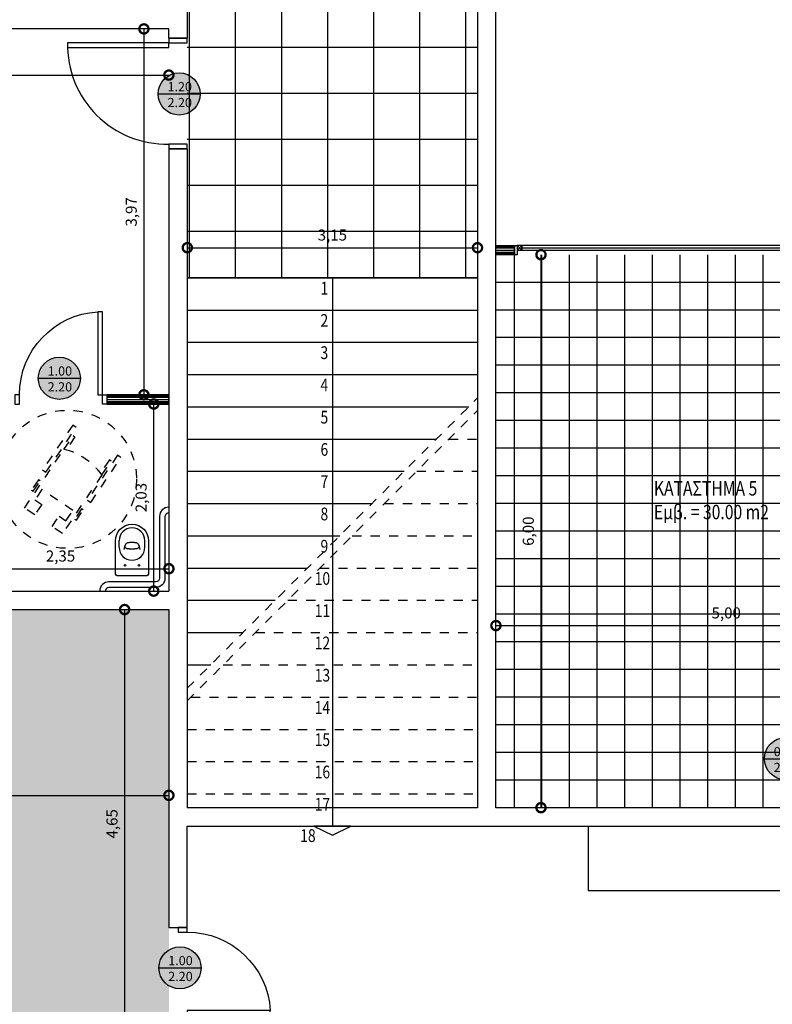
# Model space of a CAD drawing. Units: inches. Extents: x -21 to 306, y -32 to 246.
# Drawn here: x 120 to 128, y 159 to 170 of the extents above; entities that cross this region are included whole.
import ezdxf
from ezdxf.enums import TextEntityAlignment as Align

# ---------------------------------------------------------------- set-up
doc = ezdxf.new("R2010")
doc.units = ezdxf.units.IN
doc.header["$LTSCALE"] = 0.005
doc.header["$MEASUREMENT"] = 0
doc.header["$PDMODE"] = 3
doc.linetypes.add('DASHEDX2', pattern=[1.5, 1, -0.5])
for name, color, linetype in [('A-Equipment', 8, 'Continuous'), ('dim', 1, 'Continuous'), ('Granitis50x50', 12, 'Continuous'), ('hatch', 3, 'Continuous'), ('p-win', 1, 'Continuous'), ('Plakaki30x30', 92, 'Continuous'), ('Plakes_xalikou', 46, 'Continuous'), ('portes', 2, 'Continuous'), ('sympol', 31, 'Continuous'), ('t-gypso', 21, 'Continuous'), ('t-insullation', 8, 'BATTING'), ('t-metal', 3, 'Continuous'), ('t-win', 2, 'Continuous'), ('text', 1, 'Continuous'), ('toixos', 6, 'Continuous')]:
    doc.layers.add(name, color=color, linetype=linetype)
doc.styles.add('arial_010', font='ARIAL.TTF', dxfattribs={"height": 0.1})
doc.styles.add('SIMPLEX', font='ARIAL.TTF', dxfattribs={"width": 0.8, "height": 0.12})
doc.linetypes.add('BATTING', pattern='A,0.0001,-0.1,[134,ltypeshp.shx,S=0.1,R=0,X=-0.1,Y=0],-0.2,[134,ltypeshp.shx,S=0.1,R=180,X=0.1,Y=0],-0.1', length=0.4001)
doc.dimstyles.new('50', dxfattribs={"dimtxt": 14, "dimasz": 0.2, "dimexe": 0.1, "dimexo": 0.05, "dimgap": 0.05, "dimtad": 1, "dimzin": 1, "dimtxsty": 'SIMPLEX', "dimblk": 'DOTSMALL', "dimcen": 0, "dimse1": 1, "dimse2": 1, "dimclrd": 256, "dimclre": 256, "dimclrt": 2, "dimazin": 0, "dimtfac": 1, "dimtmove": 0, "dimatfit": 1, "dimldrblk": 'DOTSMALL', "dimfxl": 0, "dimlwd": -1, "dimlwe": -1, "dimarcsym": 0})

# ---------------------------------------------------------------- blocks, each defined once
blk = doc.blocks.new('at-win1')
h = blk.add_hatch(color=33)
edge = h.paths.add_edge_path()
edge.add_arc((0, 0), 0.343, 0, 360)
at = {"layer": 'sympol'}
blk.add_line((-0.343, 0), (0.343, 0), dxfattribs=at)
blk.add_circle((0, 0), 0.343, dxfattribs=at)
at = {"layer": 'text', "color": 7, "style": 'arial_010'}
for p in [(0.009, 0.043), (0.009, -0.215)]:
    blk.add_attdef('ANOIGMA', text='', height=0.15, dxfattribs=at).set_placement(p, align=Align.CENTER)
blk = doc.blocks.new('_DOTSMALL')
at = {"color": 0, "linetype": 'ByBlock', "const_width": 0.5}
blk.add_lwpolyline([(-0.0625, 0, 1), (0.0625, 0, 1)], format="xyb", close=True, dxfattribs=at)
blk = doc.blocks.new('*D53')
at = {"layer": 'Defpoints', "color": 0}
for p in [(125.052, 167.55), (130.052, 167.55), (130.052, 163.526)]:
    blk.add_point(p, dxfattribs=at)
at = {"layer": 'dim'}
blk.add_line((125.052, 163.526), (130.052, 163.526), dxfattribs=at)
at = {"layer": 'dim', "xscale": 0.2, "yscale": 0.2, "zscale": 0.2, "rotation": 180}
blk.add_blockref('_DOTSMALL', (125.052, 163.526), dxfattribs=at)
at = {"layer": 'dim', "xscale": 0.2, "yscale": 0.2, "zscale": 0.2}
blk.add_blockref('_DOTSMALL', (130.052, 163.526), dxfattribs=at)
at = {"layer": 'dim', "color": 2, "insert": (127.552, 163.648), "char_height": 0.12, "attachment_point": 5, "style": 'SIMPLEX'}
blk.add_mtext('5,00', dxfattribs=at)
blk = doc.blocks.new('*D54')
at = {"layer": 'Defpoints', "color": 0}
for p in [(125.052, 167.55), (125.052, 161.55), (125.541, 161.55)]:
    blk.add_point(p, dxfattribs=at)
at = {"layer": 'dim'}
blk.add_line((125.541, 167.55), (125.541, 161.55), dxfattribs=at)
at = {"layer": 'dim', "xscale": 0.2, "yscale": 0.2, "zscale": 0.2}
for p, rotation in [((125.541, 167.55), 90), ((125.541, 161.55), 270)]:
    blk.add_blockref('_DOTSMALL', p, dxfattribs=dict(at, rotation=rotation))
at = {"layer": 'dim', "color": 2, "insert": (125.419, 164.55), "char_height": 0.12, "attachment_point": 5, "rotation": 90, "style": 'SIMPLEX'}
blk.add_mtext('6,00', dxfattribs=at)
blk = doc.blocks.new('*D114')
at = {"layer": 'Defpoints', "color": 0}
for p in [(124.852, 167.626), (121.702, 167.3), (124.852, 167.3)]:
    blk.add_point(p, dxfattribs=at)
at = {"layer": 'dim'}
blk.add_line((121.702, 167.626), (124.852, 167.626), dxfattribs=at)
at = {"layer": 'dim', "xscale": 0.2, "yscale": 0.2, "zscale": 0.2, "rotation": 180}
blk.add_blockref('_DOTSMALL', (121.702, 167.626), dxfattribs=at)
at = {"layer": 'dim', "xscale": 0.2, "yscale": 0.2, "zscale": 0.2}
blk.add_blockref('_DOTSMALL', (124.852, 167.626), dxfattribs=at)
at = {"layer": 'dim', "color": 2, "insert": (123.277, 167.748), "char_height": 0.12, "attachment_point": 5, "style": 'SIMPLEX'}
blk.add_mtext('3,15', dxfattribs=at)
blk = doc.blocks.new('door100.1')
for p, q in [((0.05, 0.1), (0.05, 1)), ((0.05, 1), (0.1, 1)), ((0.1, 1), (0.1, 0.1)), ((0, 0.1), (0, 0)), ((0.05, 0.1), (0, 0.1)), ((0, 0), (0.05, 0)), ((0.05, 0), (0.05, 0.1)), ((0.1, 0.1), (0.05, 0.1)), ((0.95, 0), (0.95, 0.1)), ((0.95, 0.1), (1, 0.1)), ((1, 0), (0.95, 0)), ((1, 0.1), (1, 0))]:
    blk.add_line(p, q)
blk.add_arc((0.047, 0.099), 0.903, 0.0689, 86.658)
blk = doc.blocks.new('*D26')
at = {"layer": 'Defpoints', "color": 0}
for p in [(121.502, 164.143), (119.149, 163.9), (121.502, 163.9)]:
    blk.add_point(p, dxfattribs=at)
at = {"layer": 'dim'}
blk.add_line((119.149, 164.143), (121.502, 164.143), dxfattribs=at)
at = {"layer": 'dim', "xscale": 0.2, "yscale": 0.2, "zscale": 0.2, "rotation": 180}
blk.add_blockref('_DOTSMALL', (119.149, 164.143), dxfattribs=at)
at = {"layer": 'dim', "xscale": 0.2, "yscale": 0.2, "zscale": 0.2}
blk.add_blockref('_DOTSMALL', (121.502, 164.143), dxfattribs=at)
at = {"layer": 'dim', "color": 2, "insert": (120.326, 164.265), "char_height": 0.12, "attachment_point": 5, "style": 'SIMPLEX'}
blk.add_mtext('2,35', dxfattribs=at)
blk = doc.blocks.new('*D27')
at = {"layer": 'Defpoints', "color": 0}
for p in [(121.338, 165.93), (121.502, 165.93), (121.502, 163.9)]:
    blk.add_point(p, dxfattribs=at)
at = {"layer": 'dim'}
blk.add_line((121.338, 163.9), (121.338, 165.93), dxfattribs=at)
at = {"layer": 'dim', "xscale": 0.2, "yscale": 0.2, "zscale": 0.2}
for p, rotation in [((121.338, 165.93), 90), ((121.338, 163.9), 270)]:
    blk.add_blockref('_DOTSMALL', p, dxfattribs=dict(at, rotation=rotation))
at = {"layer": 'dim', "color": 2, "insert": (121.216, 164.915), "char_height": 0.12, "attachment_point": 5, "rotation": 90, "style": 'SIMPLEX'}
blk.add_mtext('2,03', dxfattribs=at)
blk = doc.blocks.new('*D328')
at = {"layer": 'Defpoints', "color": 0, "ltscale": 0.3}
for p in [(110.052, 162.3), (121.502, 161.975), (121.502, 161.684)]:
    blk.add_point(p, dxfattribs=at)
at = {"layer": 'dim', "ltscale": 0.3}
blk.add_line((110.052, 161.684), (121.502, 161.684), dxfattribs=at)
at = {"layer": 'dim', "ltscale": 0.3, "xscale": 0.2, "yscale": 0.2, "zscale": 0.2, "rotation": 180}
blk.add_blockref('_DOTSMALL', (110.052, 161.684), dxfattribs=at)
at = {"layer": 'dim', "ltscale": 0.3, "xscale": 0.2, "yscale": 0.2, "zscale": 0.2}
blk.add_blockref('_DOTSMALL', (121.502, 161.684), dxfattribs=at)
at = {"layer": 'dim', "color": 2, "ltscale": 0.3, "insert": (115.777, 161.806), "char_height": 0.12, "attachment_point": 5, "style": 'SIMPLEX'}
blk.add_mtext('11,45', dxfattribs=at)
blk = doc.blocks.new('*D329')
at = {"layer": 'Defpoints', "color": 0, "ltscale": 0.3}
for p in [(121.502, 163.7), (121.022, 159.05), (121.502, 159.05)]:
    blk.add_point(p, dxfattribs=at)
at = {"layer": 'dim', "ltscale": 0.3}
blk.add_line((121.022, 163.7), (121.022, 159.05), dxfattribs=at)
at = {"layer": 'dim', "ltscale": 0.3, "xscale": 0.2, "yscale": 0.2, "zscale": 0.2}
for p, rotation in [((121.022, 163.7), 90), ((121.022, 159.05), 270)]:
    blk.add_blockref('_DOTSMALL', p, dxfattribs=dict(at, rotation=rotation))
at = {"layer": 'dim', "color": 2, "ltscale": 0.3, "insert": (120.9, 161.375), "char_height": 0.12, "attachment_point": 5, "rotation": 90, "style": 'SIMPLEX'}
blk.add_mtext('4,65', dxfattribs=at)
blk = doc.blocks.new('*D379')
at = {"layer": 'Defpoints', "color": 0, "ltscale": 0.3}
for p in [(115.382, 170), (121.502, 170), (121.502, 169.499)]:
    blk.add_point(p, dxfattribs=at)
at = {"layer": 'dim', "ltscale": 0.3}
blk.add_line((115.382, 169.499), (121.502, 169.499), dxfattribs=at)
at = {"layer": 'dim', "ltscale": 0.3, "xscale": 0.2, "yscale": 0.2, "zscale": 0.2, "rotation": 180}
blk.add_blockref('_DOTSMALL', (115.382, 169.499), dxfattribs=at)
at = {"layer": 'dim', "ltscale": 0.3, "xscale": 0.2, "yscale": 0.2, "zscale": 0.2}
blk.add_blockref('_DOTSMALL', (121.502, 169.499), dxfattribs=at)
at = {"layer": 'dim', "color": 2, "ltscale": 0.3, "insert": (118.442, 169.621), "char_height": 0.12, "attachment_point": 5, "style": 'SIMPLEX'}
blk.add_mtext('6,12', dxfattribs=at)
blk = doc.blocks.new('*D380')
at = {"layer": 'Defpoints', "color": 0, "ltscale": 0.3}
for p in [(121.502, 170), (121.231, 166.03), (121.502, 166.03)]:
    blk.add_point(p, dxfattribs=at)
at = {"layer": 'dim', "ltscale": 0.3}
blk.add_line((121.231, 170), (121.231, 166.03), dxfattribs=at)
at = {"layer": 'dim', "ltscale": 0.3, "xscale": 0.2, "yscale": 0.2, "zscale": 0.2}
for p, rotation in [((121.231, 170), 90), ((121.231, 166.03), 270)]:
    blk.add_blockref('_DOTSMALL', p, dxfattribs=dict(at, rotation=rotation))
at = {"layer": 'dim', "color": 2, "ltscale": 0.3, "insert": (121.109, 168.015), "char_height": 0.12, "attachment_point": 5, "rotation": 90, "style": 'SIMPLEX'}
blk.add_mtext('3,97', dxfattribs=at)

msp = doc.modelspace()

# ---------------------------------------------------------------- hatches: boundary and pattern name
at = {"layer": 'Plakes_xalikou', "ltscale": 0.005}
h = msp.add_hatch(dxfattribs=at)
h.set_pattern_fill('PETRA11', color=256, scale=1.5, style=0, pattern_type=2)
h.set_pattern_definition([(0, (0.075, 0), (1.5, 1.5), [0.45, -0.525, 0.075, -0.45]), (0, (0.675, 0.3), (1.5, 1.5), [0.075, -0.375, 0.3, -0.75]), (0, (0.9, 0.375), (1.5, 1.5), [0.075, -1.425]), (0, (0.225, 0.45), (1.5, 1.5), [0.3, -1.2]), (0, (0.075, 0.6), (1.5, 1.5), [0.15, -1.35]), (0, (1.125, 0.75), (1.5, 1.5), [0.15, -0.075, 0.075, -1.2]), (0, (0.525, 0.825), (1.5, 1.5), [0.225, -1.275]), (0, (0.15, 0.975), (1.5, 1.5), [0.15, -1.35]), (0, (0.75, 1.125), (1.5, 1.5), [0.075, -0.45, 0.225, -0.75]), (0, (0.45, 1.2), (1.5, 1.5), [0.15, -1.35]), (0, (0.975, 1.275), (1.5, 1.5), [0.15, -1.35]), (0, (0.675, 1.35), (1.5, 1.5), [0.15, -1.35]), (0, (1.275, 1.425), (1.5, 1.5), [0.15, -1.35]), (90, (0, 0), (-1.5, 1.5), [0.3, -0.075, 0.15, -0.6, 0.3, -0.075]), (90, (0.075, 0.975), (-1.5, 1.5), [0.075, -1.425]), (90, (0.3, 0.525), (-1.5, 1.5), [0.15, -0.3, 0.075, -0.975]), (90, (0.375, 0.75), (-1.5, 1.5), [0.15, -0.3, 0.225, -0.825]), (90, (0.6, 0.375), (-1.5, 1.5), [0.075, -0.75, 0.15, -0.075, 0.15, -0.3]), (90, (0.675, 0.225), (-1.5, 1.5), [0.075, -1.425]), (90, (0.825, 0.675), (-1.5, 1.5), [0.075, -0.075, 0.225, -1.125]), (90, (0.9, 0.45), (-1.5, 1.5), [0.15, -0.6, 0.075, -0.075, 0.075, -0.525]), (90, (1.05, 0.075), (-1.5, 1.5), [0.225, -1.275]), (90, (1.2, 1.2), (-1.5, 1.5), [0.075, -0.075, 0.075, -1.275]), (90, (1.275, 0.825), (-1.5, 1.5), [0.225, -1.275]), (90, (1.4625, 0.7125), (-1.5, 1.5), [0.075, -1.425]), (45, (0.525, 0), (2e-16, 1.5), [0.106065, -2.015255]), (45, (0.375, 1.425), (2e-16, 1.5), [0.106065, -0.318195, 0.318195, -1.3788653]), (45, (0.525, 1.2), (2e-16, 1.5), [0.21213, -0.53033, 0.106065, -1.272795]), (45, (0.825, 1.125), (2e-16, 1.5), [0.21213, -0.7424625, 0.106065, -1.060663]), (45, (0.225, 0.45), (2e-16, 1.5), [0.106065, -2.015255]), (45, (0.6, 0.45), (2e-16, 1.5), [0.318198, -1.803122]), (45, (0.9, 0.6), (2e-16, 1.5), [0.106065, -0.636396, 0.106065, -1.2727943]), (45, (1.125, 0.75), (2e-16, 1.5), [0.21213, -1.90919]), (45, (1.425, 0.75), (2e-16, 1.5), [0.21213, -1.90919]), (45, (1.425, 0.3), (2e-16, 1.5), [0.106065, -2.015255]), (45, (1.275, 1.05), (2e-16, 1.5), [0.106065, -2.015255]), (45, (1.125, 1.275), (2e-16, 1.5), [0.106065, -2.015255]), (45, (1.425, 1.425), (2e-16, 1.5), [0.106065, -2.015255]), (45, (0, 1.425), (2e-16, 1.5), [0.106065, -2.015255]), (45, (0.75, 0.825), (2e-16, 1.5), [0.106065, -2.015255]), (45, (0.9, 1.425), (2e-16, 1.5), [0.106065, -0.7424625, 0.106065, -1.166728]), (45, (0.225, 0.6), (2e-16, 1.5), [0.21213, -1.90919]), (45, (0.225, 0.975), (2e-16, 1.5), [0.318195, -1.803125]), (135, (0.075, 0.6), (-1.5, 2e-16), [0.159105, -1.962215]), (135, (0.9, 0.525), (-1.5, 2e-16), [0.106065, -2.015255]), (135, (1.35, 0.75), (-1.5, 2e-16), [0.106065, -2.015255]), (135, (0.825, 1.05), (-1.5, 2e-16), [0.106065, -2.015255]), (135, (0.9, 1.275), (-1.5, 2e-16), [0.106065, -2.015255]), (135, (0.675, 1.35), (-1.5, 2e-16), [0.106065, -2.015255]), (135, (0.975, 1.275), (-1.5, 2e-16), [0.106065, -2.015255]), (135, (0.075, 0.375), (-1.5, 2e-16), [0.106065, -2.015255]), (135, (0.375, 0.9), (-1.5, 2e-16), [0.106065, -2.015255]), (135, (0.375, 0.45), (-1.5, 2e-16), [0.21213, -1.90919]), (135, (0.675, 0.3), (-1.5, 2e-16), [0.21213, -1.90919]), (135, (1.275, 1.125), (-1.5, 2e-16), [0.21213, -1.90919]), (135, (0.825, 0.75), (-1.5, 2e-16), [0.106065, -2.015255]), (135, (1.05, 0.3), (-1.5, 2e-16), [0.21213, -1.272792, 0.106065, -0.5303333]), (135, (0.15, 0.975), (-1.5, 2e-16), [0.21213, -0.424264, 0.21213, -1.2727963]), (135, (0, 0.15), (-1.5, 2e-16), [0.2121, -0.5304, 0.2121, -0.5304, 0.10605, -0.5302703]), (26.56505, (0.525, 0.45), (1.5, 8e-11), [0.3354, -0.1677, 0.1677, -2.683302]), (26.56505, (0.75, 1.35), (1.5, 8e-11), [0.3354, -3.018702]), (26.56505, (0.75, 0.3), (1.5, 8e-11), [0.1677, -3.186402]), (26.56505, (0.075, 0.375), (1.5, 8e-11), [0.1677, -3.186402]), (26.56505, (0.375, 0.75), (1.5, 8e-11), [0.1677, -3.186402]), (26.56505, (0.075, 0.9), (1.5, 8e-11), [0.1677, -3.186402]), (63.43495, (0.3, 1.05), (8e-11, 1.5), [0.1677, -3.186402]), (63.43495, (0.825, 1.05), (8e-11, 1.5), [0.1677, -3.186402]), (63.43495, (0.975, 0), (8e-11, 1.5), [0.1677, -3.186402]), (63.43495, (0, 0.825), (8e-11, 1.5), [0.1677, -3.186402]), (63.43495, (0.6, 0.075), (8e-11, 1.5), [0.1677, -1.1739, 0.1677, -1.844802]), (116.56505, (0.375, 1.35), (-8e-11, 1.5), [0.1677, -3.186402]), (116.56505, (1.275, 1.05), (-8e-11, 1.5), [0.1677, -3.186402]), (116.56505, (0.6, 1.35), (-8e-11, 1.5), [0.1677, -3.186402]), (116.56505, (0, 0.525), (-8e-11, 1.5), [0.1677, -3.186402]), (153.43495, (1.125, 0.3), (-1.5, 8e-11), [0.1677, -3.186402]), (153.43495, (1.425, 0.675), (-1.5, 8e-11), [0.1677, -3.186402]), (153.43495, (0.525, 0.825), (-1.5, 8e-11), [0.1677, -3.186402]), (153.43495, (0.75, 1.125), (-1.5, 8e-11), [0.1677, -3.186402]), (153.43495, (1.275, 1.425), (-1.5, 8e-11), [0.1677, -3.186402]), (153.43495, (0.225, 0), (-1.5, 8e-11), [0.25155, -3.102552])])
h.paths.add_polyline_path([(110.052, 163.7), (121.502, 163.7), (121.502, 159.05), (110.052, 159.05)])
h.paths.add_polyline_path([(84.036, 159.05), (110.052, 159.05), (110.052, 162.3), (84.036, 162.3)])

# ---------------------------------------------------------------- linework, layer by layer
for p, q in [((121.702, 167.3), (124.852, 167.3)), ((123.277, 167.3), (123.277, 161.35)), ((121.702, 166.95), (124.852, 166.95)), ((121.702, 166.6), (124.852, 166.6)), ((121.702, 166.25), (124.852, 166.25)), ((121.702, 165.9), (124.757, 165.9)), ((121.702, 165.55), (124.407, 165.55)), ((121.702, 165.2), (124.057, 165.2)), ((121.702, 164.85), (123.707, 164.85)), ((121.702, 164.5), (123.357, 164.5)), ((121.702, 164.15), (123.007, 164.15)), ((121.702, 163.8), (122.657, 163.8)), ((121.702, 163.45), (122.307, 163.45)), ((121.702, 163.1), (121.957, 163.1))]:
    msp.add_line(p, q)
at = {"linetype": 'DASHEDX2', "ltscale": 0.3}
for p, q in [((121.702, 162.846), (124.852, 165.996)), ((121.702, 162.71), (124.852, 165.86)), ((124.542, 165.55), (124.852, 165.55)), ((124.192, 165.2), (124.852, 165.2)), ((123.842, 164.85), (124.852, 164.85)), ((123.492, 164.5), (124.852, 164.5)), ((123.142, 164.15), (124.852, 164.15)), ((122.792, 163.8), (124.852, 163.8)), ((122.442, 163.45), (124.852, 163.45)), ((122.092, 163.1), (124.852, 163.1)), ((121.742, 162.75), (124.852, 162.75)), ((121.702, 162.4), (124.852, 162.4)), ((121.702, 162.05), (124.852, 162.05)), ((121.702, 161.7), (124.852, 161.7))]:
    msp.add_line(p, q, dxfattribs=at)
at = {"ltscale": 0.2}
for p, q in [((126.052, 161.35), (126.052, 160.65)), ((126.052, 160.65), (141.052, 160.65))]:
    msp.add_line(p, q, dxfattribs=at)
at = {"linetype": 'DASHEDX2', "ltscale": 0.3}
for points in [[(120.495, 165.676), (120.458, 165.701), (120.13, 165.214), (120.168, 165.189)], [(120.617, 164.887), (120.655, 164.862), (120.982, 165.349), (120.945, 165.374)], [(120.03, 164.983), (120.105, 165.095), (120.086, 165.107), (120.011, 164.995)], [(120.498, 164.668), (120.573, 164.78), (120.555, 164.793), (120.479, 164.681)]]:
    msp.add_lwpolyline(points, close=True, dxfattribs=at)
for points in [[(120.363, 165.438), (120.463, 165.588), (120.482, 165.575), (120.386, 165.432)], [(120.775, 165.161), (120.875, 165.311), (120.857, 165.324), (120.761, 165.181)]]:
    msp.add_lwpolyline(points, dxfattribs=at)
msp.add_lwpolyline([(120.347, 164.525), (120.235, 164.6), (120.31, 164.712), (120.385, 164.662), (120.461, 164.775), (120.124, 165.001), (120.048, 164.889), (120.123, 164.838), (120.047, 164.726), (119.935, 164.801), (120.363, 165.438, -0.181818), (120.775, 165.161)], format="xyb", close=True, dxfattribs=at)
at = {"ltscale": 0.3}
msp.add_lwpolyline([(123.277, 161.25), (123.477, 161.35), (123.077, 161.35)], close=True, dxfattribs=at)
at = {"linetype": 'DASHEDX2', "ltscale": 0.3}
msp.add_circle((120.402, 165.113), 0.75, dxfattribs=at)
at = {"layer": 'A-Equipment'}
for p, q in [((120.962, 164.375), (120.962, 164.445)), ((121.242, 164.375), (121.242, 164.445))]:
    msp.add_line(p, q, dxfattribs=at)
at = {"layer": 'A-Equipment', "linetype": 'Continuous'}
for points in [[(121.502, 164.81, 0.402659), (121.4, 164.71), (121.4, 164.04, -0.414214), (121.36, 164), (120.852, 164, 0.414214), (120.752, 163.9)], [(121.502, 164.75, 0.385719), (121.46, 164.71), (121.46, 164.039, -0.41475), (121.36, 163.94), (120.852, 163.94, 0.414214), (120.812, 163.9)]]:
    msp.add_lwpolyline(points, format="xyb", dxfattribs=at)
at = {"layer": 'A-Equipment'}
msp.add_lwpolyline([(120.922, 164.095), (120.922, 164.445, -1), (121.282, 164.445), (121.282, 164.095, -0.414214), (121.252, 164.065), (120.952, 164.065, -0.414214)], format="xyb", close=True, dxfattribs=at)
for points in [[(121.189, 164.351), (121.182, 164.383), (121.178, 164.396), (121.173, 164.406), (121.168, 164.413), (121.162, 164.418), (121.157, 164.421), (121.151, 164.423), (121.145, 164.424), (121.14, 164.425), (121.134, 164.425), (121.129, 164.426), (121.123, 164.426), (121.118, 164.426), (121.112, 164.426), (121.107, 164.426), (121.102, 164.426), (121.096, 164.426), (121.091, 164.426), (121.085, 164.426), (121.08, 164.426), (121.075, 164.426), (121.069, 164.425), (121.064, 164.425), (121.058, 164.424), (121.052, 164.423), (121.047, 164.421), (121.041, 164.418), (121.036, 164.413), (121.03, 164.406), (121.026, 164.396), (121.021, 164.383), (121.014, 164.351)], [(121.171, 164.375), (121.169, 164.371), (121.167, 164.367), (121.165, 164.365), (121.163, 164.362), (121.16, 164.361), (121.156, 164.359), (121.153, 164.358), (121.148, 164.358), (121.144, 164.357), (121.138, 164.357), (121.133, 164.357), (121.127, 164.356), (121.121, 164.356), (121.115, 164.356), (121.108, 164.356), (121.102, 164.356), (121.095, 164.356), (121.089, 164.356), (121.082, 164.356), (121.076, 164.356), (121.07, 164.357), (121.065, 164.357), (121.06, 164.357), (121.055, 164.358), (121.051, 164.358), (121.047, 164.359), (121.043, 164.361), (121.041, 164.362), (121.038, 164.365), (121.036, 164.367), (121.034, 164.371), (121.032, 164.375)]]:
    msp.add_lwpolyline(points, dxfattribs=at)
for centre in [(121.027, 164.18), (121.177, 164.18)]:
    msp.add_circle(centre, 0.00778, dxfattribs=at)
for centre, start, end in [((121.102, 164.445), 0, 180), ((121.102, 164.375), 180, 0)]:
    msp.add_arc(centre, 0.14, start, end, dxfattribs=at)
at = {"layer": 'Granitis50x50', "ltscale": 0.005}
for p, q in [((121.727, 167.3), (121.727, 188.39)), ((122.227, 167.3), (122.227, 188.39)), ((122.727, 167.3), (122.727, 188.39)), ((123.227, 167.3), (123.227, 188.39)), ((123.727, 167.3), (123.727, 188.39)), ((124.227, 167.3), (124.227, 188.39)), ((124.727, 167.3), (124.727, 188.39)), ((124.852, 169.8), (121.702, 169.8)), ((124.852, 169.3), (121.702, 169.3)), ((124.852, 168.8), (121.702, 168.8)), ((124.852, 168.3), (121.702, 168.3)), ((124.852, 167.8), (121.702, 167.8)), ((124.852, 167.3), (121.702, 167.3))]:
    msp.add_line(p, q, dxfattribs=at)
at = {"layer": 'hatch'}
for p, q in [((125.282, 167.65), (125.332, 167.6)), ((125.332, 167.65), (125.282, 167.6))]:
    msp.add_line(p, q, dxfattribs=at)
at = {"layer": 'p-win'}
msp.add_line((125.332, 167.625), (128.672, 167.625), dxfattribs=at)
at = {"layer": 'Plakaki30x30', "ltscale": 0.005}
for p, q in [((125.252, 161.55), (125.252, 167.55)), ((125.552, 161.55), (125.552, 167.55)), ((125.852, 161.55), (125.852, 167.55)), ((126.152, 161.55), (126.152, 167.55)), ((126.452, 161.55), (126.452, 167.55)), ((126.752, 161.55), (126.752, 167.55)), ((127.052, 161.55), (127.052, 167.55)), ((127.352, 161.55), (127.352, 167.55)), ((127.652, 161.55), (127.652, 167.55)), ((127.952, 161.55), (127.952, 167.55)), ((130.052, 167.25), (125.052, 167.25)), ((130.052, 166.95), (125.052, 166.95)), ((130.052, 166.65), (125.052, 166.65)), ((130.052, 166.35), (125.052, 166.35)), ((130.052, 166.05), (125.052, 166.05)), ((130.052, 165.75), (125.052, 165.75)), ((130.052, 165.45), (125.052, 165.45)), ((130.052, 165.15), (125.052, 165.15)), ((130.052, 164.85), (125.052, 164.85)), ((130.052, 164.55), (125.052, 164.55)), ((130.052, 164.25), (125.052, 164.25)), ((130.052, 163.95), (125.052, 163.95)), ((130.052, 163.65), (125.052, 163.65)), ((130.052, 163.35), (125.052, 163.35)), ((128.152, 163.05), (125.052, 163.05)), ((128.152, 162.75), (125.052, 162.75)), ((128.152, 162.45), (125.052, 162.45)), ((128.152, 162.15), (125.052, 162.15)), ((128.152, 161.85), (125.052, 161.85))]:
    msp.add_line(p, q, dxfattribs=at)
at = {"layer": 'portes'}
for p, q in [((121.702, 169.9), (121.502, 169.9)), ((121.502, 169.9), (121.502, 169.85)), ((121.702, 169.85), (121.702, 169.9)), ((120.402, 169.85), (120.402, 169.8)), ((121.502, 169.85), (120.402, 169.85)), ((120.402, 169.8), (121.502, 169.8)), ((121.502, 169.8), (121.502, 169.85)), ((121.502, 169.85), (121.702, 169.85)), ((121.702, 168.75), (121.502, 168.75)), ((121.502, 168.75), (121.502, 168.7)), ((121.502, 168.7), (121.702, 168.7)), ((121.702, 168.7), (121.702, 168.75))]:
    msp.add_line(p, q, dxfattribs=at)
msp.add_arc((121.477, 169.825), 1.075, 178.6678, 271.3322, dxfattribs=at)
at = {"layer": 't-gypso'}
for points in [[(125.052, 167.638), (125.052, 167.65), (125.252, 167.65), (125.252, 167.638)], [(125.052, 167.625), (125.052, 167.638), (125.252, 167.638), (125.252, 167.625)], [(125.052, 167.563), (125.052, 167.575), (125.252, 167.575), (125.252, 167.563)], [(125.052, 167.55), (125.052, 167.563), (125.252, 167.563), (125.252, 167.55)], [(120.83, 166.03), (120.83, 166.017), (121.502, 166.017), (121.502, 166.03)], [(120.83, 166.017), (120.83, 166.005), (121.502, 166.005), (121.502, 166.017)], [(120.83, 165.955), (120.83, 165.942), (121.502, 165.942), (121.502, 165.955)], [(120.83, 165.942), (120.83, 165.93), (121.502, 165.93), (121.502, 165.942)]]:
    msp.add_lwpolyline(points, close=True, dxfattribs=at)
at = {"layer": 't-insullation', "ltscale": 0.055}
for p, q in [((125.052, 167.6), (125.252, 167.6)), ((120.83, 165.98), (121.502, 165.98))]:
    msp.add_line(p, q, dxfattribs=at)
at = {"layer": 't-insullation', "linetype": 'Continuous'}
for points in [[(125.052, 167.625), (125.252, 167.625), (125.252, 167.575), (125.052, 167.575)], [(120.83, 165.955), (121.502, 165.955), (121.502, 166.005), (120.83, 166.005)]]:
    msp.add_lwpolyline(points, close=True, dxfattribs=at)
at = {"layer": 't-metal'}
msp.add_lwpolyline([(125.252, 167.65), (125.282, 167.65), (125.282, 167.55), (125.252, 167.55)], close=True, dxfattribs=at)
at = {"layer": 't-win'}
for points in [[(125.282, 167.6), (125.332, 167.6), (125.332, 167.65), (125.282, 167.65)], [(125.332, 167.6), (128.672, 167.6), (128.672, 167.65), (125.332, 167.65)]]:
    msp.add_lwpolyline(points, close=True, dxfattribs=at)
at = {"layer": 'toixos', "ltscale": 0.2}
for p, q in [((124.852, 176.6), (124.852, 161.55)), ((125.052, 167.65), (125.052, 176.6)), ((121.702, 170.2), (121.702, 169.9)), ((121.502, 170), (113.252, 170)), ((121.502, 169.9), (121.502, 170)), ((121.502, 169.9), (121.702, 169.9)), ((121.502, 168.7), (121.502, 163.9)), ((121.702, 168.7), (121.502, 168.7)), ((121.702, 168.7), (121.702, 161.55)), ((125.052, 161.55), (125.052, 167.55)), ((110.052, 163.9), (121.502, 163.9)), ((109.852, 163.7), (121.502, 163.7)), ((121.502, 163.7), (121.502, 160.25)), ((124.852, 161.55), (121.702, 161.55)), ((128.152, 161.55), (125.052, 161.55)), ((121.702, 160.25), (121.702, 161.35)), ((121.702, 161.35), (145.402, 161.35)), ((121.502, 160.25), (121.702, 160.25))]:
    msp.add_line(p, q, dxfattribs=at)

# ---------------------------------------------------------------- block references
at = {"layer": 'portes', "xscale": -1}
msp.add_blockref('door100.1', (120.83, 165.93), dxfattribs=at)
at = {"layer": 'portes', "xscale": -1, "rotation": 270}
msp.add_blockref('door100.1', (121.602, 159.25), dxfattribs=at)
at = {"layer": 'sympol'}
ref = msp.add_blockref('at-win1', (121.614, 169.294), dxfattribs=dict(at, xscale=0.6666599999998652, yscale=0.6666599999999789, zscale=0.6666599999999997))
ref.add_attrib('ANOIGMA', '1.20', dxfattribs={"layer": 'text', "color": 7, "height": 0.1, "rotation": 360, "style": 'arial_010'}).set_placement((121.62, 169.323), align=Align.CENTER)
ref.add_attrib('ANOIGMA', '2.20', dxfattribs={"layer": 'text', "color": 7, "height": 0.1, "rotation": 360, "style": 'arial_010'}).set_placement((121.62, 169.151), align=Align.CENTER)
ref = msp.add_blockref('at-win1', (120.313, 166.209), dxfattribs=dict(at, xscale=0.6666599999998652, yscale=0.6666599999999789, zscale=0.6666599999999997))
ref.add_attrib('ANOIGMA', '1.00', dxfattribs={"layer": 'text', "color": 7, "height": 0.1, "rotation": 360, "style": 'arial_010'}).set_placement((120.319, 166.238), align=Align.CENTER)
ref.add_attrib('ANOIGMA', '2.20', dxfattribs={"layer": 'text', "color": 7, "height": 0.1, "rotation": 360, "style": 'arial_010'}).set_placement((120.319, 166.066), align=Align.CENTER)
ref = msp.add_blockref('at-win1', (128.195, 162.081), dxfattribs=dict(at, xscale=0.6666599999998652, yscale=0.6666599999999789, zscale=0.6666599999999997))
ref.add_attrib('ANOIGMA', '0.80', dxfattribs={"layer": 'text', "color": 7, "height": 0.1, "rotation": 360, "style": 'arial_010'}).set_placement((128.2, 162.109), align=Align.CENTER)
ref.add_attrib('ANOIGMA', '2.20', dxfattribs={"layer": 'text', "color": 7, "height": 0.1, "rotation": 360, "style": 'arial_010'}).set_placement((128.2, 161.937), align=Align.CENTER)
ref = msp.add_blockref('at-win1', (121.623, 159.812), dxfattribs=dict(at, xscale=0.6666599999998652, yscale=0.6666599999999789, zscale=0.6666599999999997))
ref.add_attrib('ANOIGMA', '1.00', dxfattribs={"layer": 'text', "color": 7, "height": 0.1, "rotation": 360, "style": 'arial_010'}).set_placement((121.628, 159.841), align=Align.CENTER)
ref.add_attrib('ANOIGMA', '2.20', dxfattribs={"layer": 'text', "color": 7, "height": 0.1, "rotation": 360, "style": 'arial_010'}).set_placement((121.628, 159.669), align=Align.CENTER)

# ---------------------------------------------------------------- texts
at = {"style": 'SIMPLEX', "width": 0.8}
for s, height, p in [('1', 0.138, (123.148, 167.118)), ('2', 0.138, (123.148, 166.768)), ('3', 0.138, (123.148, 166.418)), ('4', 0.138, (123.148, 166.068)), ('5', 0.138, (123.148, 165.718)), ('6', 0.138, (123.148, 165.368)), ('7', 0.138, (123.148, 165.018)), ('ΚΑΤΑΣΤΗΜΑ 5', 0.156, (126.767, 164.937)), ('Εμβ. = 30.00 m2', 0.156, (126.767, 164.68)), ('8', 0.138, (123.148, 164.668)), ('9', 0.138, (123.148, 164.318)), ('10', 0.1382, (123.085, 163.968)), ('11', 0.1382, (123.085, 163.618)), ('12', 0.1382, (123.085, 163.268)), ('13', 0.1382, (123.085, 162.918)), ('14', 0.1382, (123.085, 162.568)), ('15', 0.1382, (123.085, 162.218)), ('16', 0.1382, (123.085, 161.868)), ('17', 0.1382, (123.085, 161.518)), ('18', 0.1382, (122.928, 161.178))]:
    msp.add_text(s, height=height, dxfattribs=at).set_placement(p)

# ---------------------------------------------------------------- dimensions: what is measured, and where the dimension line sits
at = {"layer": 'dim', "ltscale": 0.3}
for base, p1, p2, picture, middle in [((121.502, 169.499), (115.382, 170), (121.502, 170), '*D379', (118.442, 169.621)), ((124.852, 167.626), (121.702, 167.3), (124.852, 167.3), '*D114', (123.277, 167.748))]:
    dim = msp.add_linear_dim(base=base, p1=p1, p2=p2, dimstyle='50', dxfattribs=at)
    dim.commit()
    dim.dimension.update_dxf_attribs({"geometry": picture, "text_midpoint": middle})
for base, p1, p2, picture, middle in [((121.231, 166.03), (121.502, 170), (121.502, 166.03), '*D380', (121.109, 168.015)), ((121.022, 159.05), (121.502, 163.7), (121.502, 159.05), '*D329', (120.9, 161.375))]:
    dim = msp.add_linear_dim(base=base, p1=p1, p2=p2, angle=90, dimstyle='50', dxfattribs=at)
    dim.commit()
    dim.dimension.update_dxf_attribs({"geometry": picture, "text_midpoint": middle})
at = {"layer": 'dim'}
dim = msp.add_linear_dim(base=(130.052, 163.526), p1=(125.052, 167.55), p2=(130.052, 167.55), dimstyle='50', override={"dimtmove": 1}, dxfattribs=at)
dim.commit()
dim.dimension.update_dxf_attribs({"geometry": '*D53', "text_midpoint": (127.552, 163.648)})
dim = msp.add_linear_dim(base=(125.541, 161.55), p1=(125.052, 167.55), p2=(125.052, 161.55), angle=90, dimstyle='50', override={"dimtmove": 1}, dxfattribs=at)
dim.commit()
dim.dimension.update_dxf_attribs({"geometry": '*D54', "text_midpoint": (125.419, 164.55)})
at = {"layer": 'dim', "ltscale": 0.3}
dim = msp.add_linear_dim(base=(121.338, 165.93), p1=(121.502, 163.9), p2=(121.502, 165.93), angle=90, dimstyle='50', override={"dimcen": 19.395939}, dxfattribs=at)
dim.commit()
dim.dimension.update_dxf_attribs({"geometry": '*D27', "text_midpoint": (121.216, 164.915)})
for base, p1, p2, override, picture, middle in [((121.502, 164.143), (119.149, 163.9), (121.502, 163.9), {"dimcen": 19.395939}, '*D26', (120.326, 164.265)), ((121.502, 161.684), (110.052, 162.3), (121.502, 161.975), {"dimtmove": 1}, '*D328', (115.777, 161.806))]:
    dim = msp.add_linear_dim(base=base, p1=p1, p2=p2, dimstyle='50', override=override, dxfattribs=at)
    dim.commit()
    dim.dimension.update_dxf_attribs({"geometry": picture, "text_midpoint": middle})

doc.saveas('drawing.dxf')
